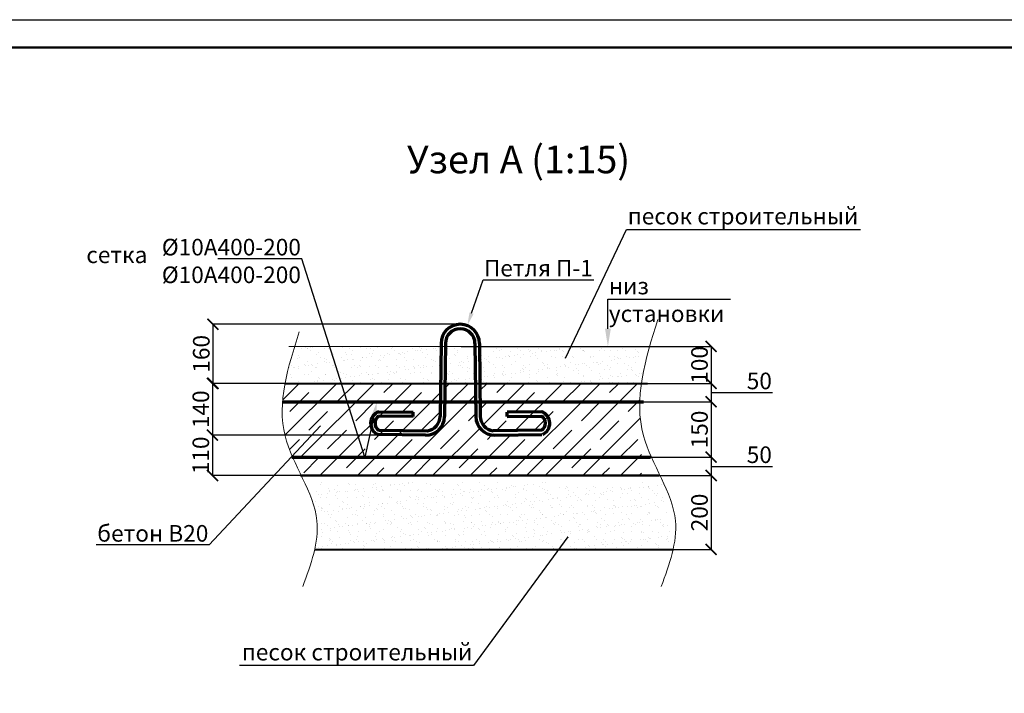
# Model space of a CAD drawing. Units: millimetres. Extents: x 318393 to 650834, y -174754 to 128463.
# Drawn here: x 606129 to 615019, y -118704 to -112617 of the extents above; entities that cross this region are included whole.
import ezdxf
from ezdxf import colors
from ezdxf.entities.mleader import LeaderData, LeaderLine
from ezdxf.math import Vec2, Vec3

# ---------------------------------------------------------------- set-up
doc = ezdxf.new("R2010")
doc.units = ezdxf.units.MM
for name, color, linetype, lineweight in [('Tonkaya 1', 253, 'Continuous', 25), ('жирные', 12, 'Continuous', 70), ('основной 2', 7, 'Continuous', 40), ('тонкие', 250, 'Continuous', 13)]:
    doc.layers.add(name, color=color, linetype=linetype, lineweight=lineweight)
doc.styles.add('GOSTW', font='isocpeur.ttf', dxfattribs={"height": 250})
doc.styles.add('стиль2', font='isocpeur.ttf', dxfattribs={"height": 200})
doc.styles.add('стиль3', font='isocpeur.ttf', dxfattribs={"height": 150})
doc.dimstyles.new('СГЕНЕРИР_СТИЛЬ__1', dxfattribs={"dimtxt": 220, "dimasz": 190, "dimexe": 0.18, "dimexo": 0, "dimgap": 0, "dimtad": 1, "dimtoh": 1, "dimdec": 0, "dimzin": 0, "dimdsep": 46, "dimtxsty": 'стиль2', "dimblk": 'ARCHTICK', "dimcen": 0.09, "dimclrd": 7, "dimclre": 7, "dimclrt": 7, "dimadec": 0, "dimazin": 0, "dimtfac": 1, "dimtdec": 0, "dimtmove": 0, "dimatfit": 3, "dimfxl": 1, "dimtolj": 1, "dimtzin": 0, "dimarcsym": 0})
pattern_1 = [(37.5, (64130.7, -8136.53), (-3.840075, 117.459177), [0, -92.6592, 0, -103.632, 0, -99.06]), (7.5, (64130.7, -8136.53), (107.88559, 172.038024), [0, -49.9872, 0, -83.5152, 0, -32.004]), (327.5, (64055.72, -8136.53), (189.838169, 0.344924), [0, -30.48, 0, -109.728, 0, -143.256]), (317.5, (64055.72, -8136.53), (183.25355, 53.503038), [0, -15.24, 0, -71.9328, 0, -82.296])]

# ---------------------------------------------------------------- blocks, each defined once
blk = doc.blocks.new('_ArchTick')
at = {"color": 0, "linetype": 'ByBlock', "const_width": 0.15}
blk.add_lwpolyline([(-0.5, -0.5), (0.5, 0.5)], dxfattribs=at)
blk = doc.blocks.new('*D2407')
at = {"layer": 'DEFPOINTS', "color": 0, "transparency": 16777216}
for p in [(610114.7, -115569.8), (610114.7, -115903.1), (612371.5, -115903.1)]:
    blk.add_point(p, dxfattribs=at)
at = {"layer": 'тонкие', "color": 7, "lineweight": -2, "transparency": 16777216}
for p, q in [((610114.7, -115569.8), (612371.7, -115569.8)), ((612371.5, -115569.8), (612371.5, -115903.1)), ((610114.7, -115903.1), (612371.7, -115903.1))]:
    blk.add_line(p, q, dxfattribs=at)
at = {"layer": 'тонкие', "color": 7, "lineweight": -2, "transparency": 16777216, "xscale": 100, "yscale": 100, "zscale": 100}
for p, rotation in [((612371.5, -115569.8), 90), ((612371.5, -115903.1), 270)]:
    blk.add_blockref('_ArchTick', p, dxfattribs=dict(at, rotation=rotation))
at = {"layer": 'тонкие', "color": 7, "transparency": 16777216, "insert": (612266.5, -115736.4), "char_height": 150, "attachment_point": 5, "rotation": 90, "style": 'стиль3'}
blk.add_mtext('\\A1;100', dxfattribs=at)
blk = doc.blocks.new('*D2408')
at = {"layer": 'DEFPOINTS', "color": 0, "transparency": 16777216}
for p in [(610114.7, -115903.1), (610983.4, -116069.8), (612371.5, -116069.8)]:
    blk.add_point(p, dxfattribs=at)
at = {"layer": 'тонкие', "color": 7, "lineweight": -2, "transparency": 16777216}
for p, q in [((610114.7, -115903.1), (612371.7, -115903.1)), ((612371.5, -115903.1), (612371.5, -116069.8)), ((612371.5, -115986.4), (612686.7, -115986.4)), ((612686.7, -115986.4), (612926.7, -115986.4)), ((610983.4, -116069.8), (612371.7, -116069.8))]:
    blk.add_line(p, q, dxfattribs=at)
at = {"layer": 'тонкие', "color": 7, "lineweight": -2, "transparency": 16777216, "xscale": 100, "yscale": 100, "zscale": 100}
for p, rotation in [((612371.5, -115903.1), 90), ((612371.5, -116069.8), 270)]:
    blk.add_blockref('_ArchTick', p, dxfattribs=dict(at, rotation=rotation))
at = {"layer": 'тонкие', "color": 7, "transparency": 16777216, "insert": (612806.7, -115881.4), "char_height": 150, "attachment_point": 5, "style": 'стиль3'}
blk.add_mtext('\\A1;50', dxfattribs=at)
blk = doc.blocks.new('*D2403')
at = {"layer": 'DEFPOINTS', "color": 0, "transparency": 16777216}
for p in [(610983.4, -116069.8), (611079.2, -116569.8), (612371.5, -116569.8)]:
    blk.add_point(p, dxfattribs=at)
at = {"layer": 'тонкие', "color": 7, "lineweight": -2, "transparency": 16777216}
for p, q in [((610983.4, -116069.8), (612371.7, -116069.8)), ((612371.5, -116069.8), (612371.5, -116569.8)), ((611079.2, -116569.8), (612371.7, -116569.8))]:
    blk.add_line(p, q, dxfattribs=at)
at = {"layer": 'тонкие', "color": 7, "lineweight": -2, "transparency": 16777216, "xscale": 100, "yscale": 100, "zscale": 100}
for p, rotation in [((612371.5, -116069.8), 90), ((612371.5, -116569.8), 270)]:
    blk.add_blockref('_ArchTick', p, dxfattribs=dict(at, rotation=rotation))
at = {"layer": 'тонкие', "color": 7, "transparency": 16777216, "insert": (612266.5, -116319.8), "char_height": 150, "attachment_point": 5, "rotation": 90, "style": 'стиль3'}
blk.add_mtext('\\A1;150', dxfattribs=at)
blk = doc.blocks.new('*D2404')
at = {"layer": 'DEFPOINTS', "color": 0, "transparency": 16777216}
for p in [(611079.2, -116569.8), (611157.1, -116736.4), (612371.5, -116736.4)]:
    blk.add_point(p, dxfattribs=at)
at = {"layer": 'тонкие', "color": 7, "lineweight": -2, "transparency": 16777216}
for p, q in [((611079.2, -116569.8), (612371.7, -116569.8)), ((612371.5, -116569.8), (612371.5, -116736.4)), ((612371.5, -116653.1), (612686.7, -116653.1)), ((612686.7, -116653.1), (612926.7, -116653.1)), ((611157.1, -116736.4), (612371.7, -116736.4))]:
    blk.add_line(p, q, dxfattribs=at)
at = {"layer": 'тонкие', "color": 7, "lineweight": -2, "transparency": 16777216, "xscale": 100, "yscale": 100, "zscale": 100}
for p, rotation in [((612371.5, -116569.8), 90), ((612371.5, -116736.4), 270)]:
    blk.add_blockref('_ArchTick', p, dxfattribs=dict(at, rotation=rotation))
at = {"layer": 'тонкие', "color": 7, "transparency": 16777216, "insert": (612806.7, -116548.1), "char_height": 150, "attachment_point": 5, "style": 'стиль3'}
blk.add_mtext('\\A1;50', dxfattribs=at)
blk = doc.blocks.new('*D2405')
at = {"layer": 'DEFPOINTS', "color": 0, "transparency": 16777216}
for p in [(611157.1, -116736.4), (611284.4, -117403.1), (612371.5, -117403.1)]:
    blk.add_point(p, dxfattribs=at)
at = {"layer": 'тонкие', "color": 7, "lineweight": -2, "transparency": 16777216}
for p, q in [((611157.1, -116736.4), (612371.7, -116736.4)), ((612371.5, -116736.4), (612371.5, -117403.1)), ((611284.4, -117403.1), (612371.7, -117403.1))]:
    blk.add_line(p, q, dxfattribs=at)
at = {"layer": 'тонкие', "color": 7, "lineweight": -2, "transparency": 16777216, "xscale": 100, "yscale": 100, "zscale": 100}
for p, rotation in [((612371.5, -116736.4), 90), ((612371.5, -117403.1), 270)]:
    blk.add_blockref('_ArchTick', p, dxfattribs=dict(at, rotation=rotation))
at = {"layer": 'тонкие', "color": 7, "transparency": 16777216, "insert": (612266.5, -117069.8), "char_height": 150, "attachment_point": 5, "rotation": 90, "style": 'стиль3'}
blk.add_mtext('\\A1;200', dxfattribs=at)
blk = doc.blocks.new('*D2406')
at = {"layer": 'DEFPOINTS', "color": 0, "transparency": 16777216}
for p in [(610106.1, -115369.8), (607873.7, -115903.1), (610106.1, -115903.1)]:
    blk.add_point(p, dxfattribs=at)
at = {"layer": 'тонкие', "color": 7, "lineweight": -2, "transparency": 16777216}
for p, q in [((610106.1, -115369.8), (607873.6, -115369.8)), ((607873.7, -115369.8), (607873.7, -115903.1)), ((610106.1, -115903.1), (607873.6, -115903.1))]:
    blk.add_line(p, q, dxfattribs=at)
at = {"layer": 'тонкие', "color": 7, "lineweight": -2, "transparency": 16777216, "xscale": 100, "yscale": 100, "zscale": 100}
for p, rotation in [((607873.7, -115369.8), 90), ((607873.7, -115903.1), 270)]:
    blk.add_blockref('_ArchTick', p, dxfattribs=dict(at, rotation=rotation))
at = {"layer": 'тонкие', "color": 7, "transparency": 16777216, "insert": (607768.7, -115636.4), "char_height": 150, "attachment_point": 5, "rotation": 90, "style": 'стиль3'}
blk.add_mtext('\\A1;160', dxfattribs=at)
blk = doc.blocks.new('п-1')
at = {"layer": 'жирные'}
for p, q in [((432964.9, -93109.3), (432962.5, -93307.3)), ((432976.9, -93109.4), (432974.5, -93307.4)), ((433056.9, -93109.4), (433059.3, -93307.4)), ((433068.9, -93109.3), (433071.3, -93307.3)), ((432889.3, -93307.2), (432795.9, -93306.5)), ((432796, -93294.5), (432889.3, -93295.6)), ((432889.3, -93307.2), (432889.3, -93295.6)), ((433237.7, -93294.5), (433144.5, -93295.6)), ((433144.5, -93307.2), (433144.5, -93295.6)), ((433144.5, -93307.2), (433237.8, -93306.5)), ((432922.6, -93358), (432795.9, -93356.5)), ((432796, -93344.5), (432927.7, -93346.1)), ((433237.7, -93344.5), (433106, -93346.1)), ((433111.1, -93358), (433237.8, -93356.5))]:
    blk.add_line(p, q, dxfattribs=at)
for centre, radius, start, end in [((433016.9, -93109.4), 52, 360, 180), ((433016.9, -93109.4), 40, 0, 180), ((432807.6, -93325.8), 33.4, 110.2971, 246.5998), ((432809.6, -93325.4), 23.4, 125.8665, 234.5743), ((432923.3, -93306.8), 51.2, 269.302, 359.302), ((432922.6, -93306.6), 39.8, 277.3512, 0.0622), ((433110.5, -93306.8), 51.2, 180.698, 270.698), ((433111.1, -93306.6), 39.8, 179.9378, 262.6488), ((433226.1, -93325.8), 33.4, 293.4002, 69.7029), ((433224.1, -93325.4), 23.4, 305.4257, 54.1335)]:
    blk.add_arc(centre, radius, start, end, dxfattribs=at)
blk = doc.blocks.new('*D2415')
at = {"layer": 'DEFPOINTS', "color": 0, "transparency": 16777216}
for p in [(608174.3, -115903.1), (607869.3, -116371), (609741, -116371)]:
    blk.add_point(p, dxfattribs=at)
at = {"layer": 'тонкие', "color": 7, "lineweight": -2, "transparency": 16777216}
for p, q in [((608174.3, -115903.1), (607869.2, -115903.1)), ((607869.3, -115903.1), (607869.3, -116371)), ((609741, -116371), (607869.2, -116371))]:
    blk.add_line(p, q, dxfattribs=at)
at = {"layer": 'тонкие', "color": 7, "lineweight": -2, "transparency": 16777216, "xscale": 100, "yscale": 100, "zscale": 100}
for p, rotation in [((607869.3, -115903.1), 90), ((607869.3, -116371), 270)]:
    blk.add_blockref('_ArchTick', p, dxfattribs=dict(at, rotation=rotation))
at = {"layer": 'тонкие', "color": 7, "transparency": 16777216, "insert": (607764.3, -116137.1), "char_height": 150, "attachment_point": 5, "rotation": 90, "style": 'стиль3'}
blk.add_mtext('\\A1;140', dxfattribs=at)
blk = doc.blocks.new('*D2409')
at = {"layer": 'DEFPOINTS', "color": 0, "transparency": 16777216}
for p in [(608522.9, -116371), (607869.2, -116736.4), (608664.7, -116736.4)]:
    blk.add_point(p, dxfattribs=at)
at = {"layer": 'тонкие', "color": 7, "lineweight": -2, "transparency": 16777216}
for p, q in [((608522.9, -116371), (607869, -116371)), ((607869.2, -116371), (607869.2, -116736.4)), ((608664.7, -116736.4), (607869, -116736.4))]:
    blk.add_line(p, q, dxfattribs=at)
at = {"layer": 'тонкие', "color": 7, "lineweight": -2, "transparency": 16777216, "xscale": 100, "yscale": 100, "zscale": 100}
for p, rotation in [((607869.2, -116371), 90), ((607869.2, -116736.4), 270)]:
    blk.add_blockref('_ArchTick', p, dxfattribs=dict(at, rotation=rotation))
at = {"layer": 'тонкие', "color": 7, "transparency": 16777216, "insert": (607764.2, -116553.7), "char_height": 150, "attachment_point": 5, "rotation": 90, "style": 'стиль3'}
blk.add_mtext('\\A1;110', dxfattribs=at)

msp = doc.modelspace()

# ---------------------------------------------------------------- hatches: boundary and pattern name
at = {"layer": 'тонкие'}
h = msp.add_hatch(dxfattribs=at)
h.set_pattern_fill('AR-SAND', color=256, scale=2.4)
h.set_pattern_definition(pattern_1)
h.paths.add_polyline_path([(609092.7, -115569.8), (609267.3, -115903.1), (609928.3, -115903.1), (609932.4, -115569.8)])
h.paths.add_polyline_path([(609033.1, -115903.1), (609267.3, -115903.1), (609092.7, -115569.8), (608927.9, -115569.8)])
edge = h.paths.add_edge_path()
edge.add_spline(control_points=[(608611.5, -115569.8), (608577.1, -115681.4), (608545.6, -115792.8), (608524.7, -115903.1)], knot_values=[130.026907, 130.026907, 130.026907, 130.026907, 462.112026, 462.112026, 462.112026, 462.112026], degree=3, periodic=0)
edge.add_line((608524.7, -115903.1), (609033.1, -115903.1))
edge.add_line((609033.1, -115903.1), (608927.9, -115569.8))
edge.add_line((608927.9, -115569.8), (608611.5, -115569.8))
h = msp.add_hatch(dxfattribs=at)
h.set_pattern_fill('AR-SAND', color=256, scale=2.4)
h.set_pattern_definition(pattern_1)
h.paths.add_polyline_path([(611742.8, -115569.8), (609972.4, -115569.8), (609972.4, -115903.1), (611742.8, -115903.1)])
h = msp.add_hatch(dxfattribs=at)
h.set_pattern_fill('JIS_STN_1E', color=256, scale=240)
h.set_pattern_definition([(45, (267546.23, -41570.73), (-169.70563, 169.70563), []), (45, (267715.43, -41570.73), (-169.70563, 169.70563), [240, -120])])
edge = h.paths.add_edge_path()
edge.add_line((609964.7, -116203.1), (609966.3, -116069.8))
edge.add_line((609966.3, -116069.8), (608694, -116069.8))
edge.add_line((608694, -116069.8), (608694, -116569.8))
edge.add_line((608694, -116569.8), (611742.8, -116569.8))
edge.add_line((611742.8, -116569.8), (611742.8, -116297.5))
edge.add_spline(control_points=[(611742.8, -116297.5), (611729.3, -116222.5), (611724.9, -116146.5), (611727.4, -116069.8)], knot_values=[222.010958, 222.010958, 222.010958, 222.010958, 292.263404, 292.263404, 292.263404, 292.263404], degree=3, periodic=0)
edge.add_line((611727.4, -116069.8), (610285.8, -116069.8))
edge.add_line((610285.8, -116069.8), (610287.4, -116203.6))
edge.add_arc((610420.1, -116200.2), 132.7, 181.45808, 262.64878)
edge.add_line((610403.2, -116331.8), (610842.2, -116326.5))
edge.add_line((610842.2, -116326.5), (610842.6, -116366.5))
edge.add_line((610842.6, -116366.5), (610420.2, -116371.6))
edge.add_arc((610418.1, -116201), 170.7, 180.69796, 270.69796, ccw=False)
edge.add_line((610247.4, -116203.1), (610245.8, -116069.8))
edge.add_line((610245.8, -116069.8), (609966.3, -116069.8))
edge.add_line((609966.3, -116069.8), (609964.7, -116203.1))
edge = h.paths.add_edge_path()
edge.add_line((608694, -115903.1), (608524.7, -115903.1))
edge.add_spline(control_points=[(608524.7, -115903.1), (608514.2, -115959), (608506.3, -116014.6), (608502.1, -116069.8)], knot_values=[138.633608, 138.633608, 138.633608, 138.633608, 189.098869, 189.098869, 189.098869, 189.098869], degree=3, periodic=0)
edge.add_line((608502.1, -116069.8), (608694, -116069.8))
edge.add_line((608694, -116069.8), (608694, -115903.1))
edge = h.paths.add_edge_path()
edge.add_line((608694, -116069.8), (608502.1, -116069.8))
edge.add_spline(control_points=[(608502.1, -116069.8), (608494.2, -116174.2), (608502.9, -116343.1), (608564.9, -116506.5), (608592.6, -116569.8)], knot_values=[189.098869, 189.098869, 189.098869, 189.098869, 284.58065, 345.499584, 345.499584, 345.499584, 345.499584], degree=3, periodic=0)
edge.add_line((608592.6, -116569.8), (608694, -116569.8))
edge.add_line((608694, -116569.8), (608694, -116069.8))
h.paths.add_polyline_path([(609928.3, -115903.1), (608694, -115903.1), (608694, -116069.8), (609926.3, -116069.8)])
h.paths.add_polyline_path([(611742.8, -116569.8), (608694, -116569.8), (608694, -116736.4), (611742.8, -116736.4)])
h.paths.add_polyline_path([(610243.8, -115903.1), (609968.3, -115903.1), (609966.3, -116069.8), (610245.8, -116069.8)])
edge = h.paths.add_edge_path()
edge.add_spline(control_points=[(611727.4, -116069.8), (611729.3, -116014.6), (611734.6, -115959), (611742.8, -115903.1)], knot_values=[171.476133, 171.476133, 171.476133, 171.476133, 222.010958, 222.010958, 222.010958, 222.010958], degree=3, periodic=0)
edge.add_line((611742.8, -115903.1), (610283.8, -115903.1))
edge.add_line((610283.8, -115903.1), (610285.8, -116069.8))
edge.add_line((610285.8, -116069.8), (611727.4, -116069.8))
h = msp.add_hatch(dxfattribs=at)
h.set_pattern_fill('AR-SAND', color=256, scale=2.4)
h.set_pattern_definition([(37.5, (267546.23, -41570.73), (-3.840075, 117.459177), [0, -92.6592, 0, -103.632, 0, -99.06]), (7.5, (267546.23, -41570.73), (107.88559, 172.038024), [0, -49.9872, 0, -83.5152, 0, -32.004]), (327.5, (267471.24, -41570.73), (189.83817, 0.344924), [0, -30.48, 0, -109.728, 0, -143.256]), (317.5, (267471.24, -41570.73), (183.25355, 53.50304), [0, -15.24, 0, -71.9328, 0, -82.296])])
edge = h.paths.add_edge_path()
edge.add_line((608792.7, -116796.7), (608792.7, -117037.6))
edge.add_spline(control_points=[(608792.7, -117037.6), (608802.3, -117073.7), (608825.6, -117193.7), (608812.2, -117316.6), (608792.7, -117403.1)], knot_values=[496.19406, 496.19406, 496.19406, 496.19406, 530.739359, 610.354556, 610.354556, 610.354556, 610.354556], degree=3, periodic=0)
edge.add_line((608792.7, -117403.1), (612030.4, -117403.1))
edge.add_line((612030.4, -117403.1), (611930.4, -116796.7))
edge.add_line((611930.4, -116796.7), (608792.7, -116796.7))

# ---------------------------------------------------------------- linework, layer by layer
at = {"lineweight": 50}
msp.add_line((593139, -112867.1), (633939, -112867.1), dxfattribs=at)
at = {"layer": 'Tonkaya 1'}
msp.add_line((592139, -112617.1), (634189, -112617.1), dxfattribs=at)
at = {"layer": 'жирные'}
for p, q in [((608502.1, -116069.8), (611760, -116069.8)), ((608586.9, -116569.8), (611823.2, -116569.8))]:
    msp.add_line(p, q, dxfattribs=at)
at = {"layer": 'основной 2'}
for p, q in [((608664.7, -116736.4), (611901.1, -116736.4)), ((608792.7, -117403.1), (612030.4, -117403.1))]:
    msp.add_line(p, q, dxfattribs=at)
for points in [[(608524.7, -115903.1), (611796.2, -115903.1)], [(611901.1, -116736.4), (608664.7, -116736.4)]]:
    msp.add_lwpolyline(points, dxfattribs=at)
at = {"layer": 'тонкие'}
for p, q in [((608559.9, -115569.8), (611796.2, -115569.8)), ((608524.7, -115903.1), (611796.2, -115903.1))]:
    msp.add_line(p, q, dxfattribs=at)
for points in [[(611889.2, -115327.4), (611761, -116378.4), (612049.4, -117146.6), (611921.3, -117738.7)], [(608652.8, -115438.5), (608524.7, -116378.4), (608813.1, -117146.6), (608684.9, -117738.7)]]:
    msp.add_spline(points, degree=3, dxfattribs=at)

# ---------------------------------------------------------------- block references
at = {"layer": 'тонкие', "xscale": 3.333333333333333, "yscale": 3.333333333333333, "zscale": 3.333333333333333}
msp.add_blockref('п-1', (-833283.5, 194821.7), dxfattribs=at)

# ---------------------------------------------------------------- texts
at = {"layer": 'тонкие', "linetype": 'Continuous', "lineweight": -3, "width": 11037.952, "attachment_point": 5, "style": 'GOSTW'}
for s, insert, char_height in [('Узел А (1:15)', (610632.7, -113912.5), 250), ('сетка ', (607006.2, -114761.3), 150)]:
    msp.add_mtext(s, dxfattribs=dict(at, insert=insert, char_height=char_height))

# ---------------------------------------------------------------- dimensions: what is measured, and where the dimension line sits
at = {"layer": 'тонкие'}
for base, p1, p2, text, picture, middle in [((607873.7, -115903.1), (610106.1, -115369.8), (610106.1, -115903.1), '160', '*D2406', (607768.7, -115636.4)), ((612371.5, -115903.1), (610114.7, -115569.8), (610114.7, -115903.1), '100', '*D2407', (612266.5, -115736.4)), ((612371.5, -116069.8), (610114.7, -115903.1), (610983.4, -116069.8), '50', '*D2408', (612716.7, -115881.4)), ((607869.3, -116371), (608174.3, -115903.1), (609741, -116371), '140', '*D2415', (607764.3, -116137.1)), ((612371.5, -116569.8), (610983.4, -116069.8), (611079.2, -116569.8), '150', '*D2403', (612266.5, -116319.8)), ((607869.2, -116736.4), (608522.9, -116371), (608664.7, -116736.4), '110', '*D2409', (607764.2, -116553.7)), ((612371.5, -116736.4), (611079.2, -116569.8), (611157.1, -116736.4), '50', '*D2404', (612716.7, -116548.1)), ((612371.5, -117403.1), (611157.1, -116736.4), (611284.4, -117403.1), '200', '*D2405', (612266.5, -117069.8))]:
    dim = msp.add_linear_dim(base=base, p1=p1, p2=p2, angle=90, text=text, dimstyle='СГЕНЕРИР_СТИЛЬ__1', override={"dimtxt": 500, "dimasz": 100, "dimgap": 30, "dimtxsty": 'стиль3', "dimtmove": 1}, dxfattribs=at)
    dim.commit()
    dim.dimension.update_dxf_attribs({"geometry": picture, "text_midpoint": middle})

# ---------------------------------------------------------------- leaders
ml = msp.add_multileader_mtext('Standard', dxfattribs=at)
ml.set_content('песoк стрoительный', color=256, style='стиль2')
ml.set_leader_properties()
ml.build(insert=Vec2(0, 0))
ml.multileader.update_dxf_attribs({"text_left_attachment_type": 6, "text_right_attachment_type": 6})
ctx = ml.context
ctx.base_point, ctx.char_height, ctx.plane_origin = Vec3(611616.6, -114512.4), 150, Vec3(614206.8, -113089.8)
ctx.left_attachment, ctx.right_attachment = 6, 6
notes = []
notes.append((ctx, [(1, (1, 1, 0), (611608.6, -114512.4), (1, 0), 8, [(0, [(611056.1, -115677.8)], 0, [])])]))
ctx.mtext.insert, ctx.mtext.flow_direction = Vec3(611618.6, -114317.4), 5
ml = msp.add_multileader_mtext('Standard', dxfattribs=at)
ml.set_content('%%C10А400-200\\P%%C10А400-200', color=256, style='стиль2')
ml.set_leader_properties()
ml.build(insert=Vec2(0, 0))
ml.multileader.update_dxf_attribs({"text_left_attachment_type": 6, "text_right_attachment_type": 6, "arrow_head_size": 120})
ctx = ml.context
ctx.base_point, ctx.char_height, ctx.arrow_head_size, ctx.landing_gap_size, ctx.plane_origin = Vec3(607496.5, -114777.4), 150, 120, 1.6, Vec3(609044.5, -115916.6)
ctx.left_attachment, ctx.right_attachment, ctx.text_align_type = 6, 6, 2
notes.append((ctx, [(1, (1, 1, 0), (608677.7, -114777.4), (-1, 0), 8, [(1, [(609354.6, -116069.8), (609243.6, -116569.8)], 0, [])])]))
ctx.mtext.insert, ctx.mtext.width, ctx.mtext.alignment, ctx.mtext.flow_direction = Vec3(608668.1, -114597.4), 744, 3, 5
ml = msp.add_multileader_mtext('Standard', dxfattribs=at)
ml.set_content('Петля П-1', color=256, style='стиль2')
ml.set_leader_properties()
ml.build(insert=Vec2(0, 0))
ml.multileader.update_dxf_attribs({"text_left_attachment_type": 6, "text_right_attachment_type": 6, "arrow_head_size": 120})
ctx = ml.context
ctx.base_point, ctx.char_height, ctx.arrow_head_size, ctx.landing_gap_size, ctx.plane_origin = Vec3(610318.7, -114967.3), 150, 120, 1.6, Vec3(610170, -115382)
ctx.left_attachment, ctx.right_attachment = 6, 6
notes.append((ctx, [(0, (1, 1, 0), (610312.3, -114967.3), (1, 0), 6.4, [(0, [(610170, -115382)], 0, [])])]))
ctx.mtext.insert, ctx.mtext.flow_direction = Vec3(610320.3, -114787.3), 5
ml = msp.add_multileader_mtext('Standard', dxfattribs=at)
ml.set_content('низ\\P устанoвки', color=256, style='стиль2')
ml.set_leader_properties()
ml.build(insert=Vec2(0, 0))
ml.multileader.update_dxf_attribs({"text_left_attachment_type": 6, "text_right_attachment_type": 6, "arrow_head_size": 160})
ctx = ml.context
ctx.base_point, ctx.char_height, ctx.arrow_head_size, ctx.landing_gap_size, ctx.plane_origin = Vec3(611446.1, -115143.7), 150, 160, 1.6, Vec3(611439.7, -115569.8)
ctx.left_attachment, ctx.right_attachment = 6, 6
notes.append((ctx, [(0, (1, 1, 0), (611439.7, -115143.7), (1, 0), 6.4, [(0, [(611439.7, -115569.8)], 0, [])])]))
ctx.mtext.insert, ctx.mtext.flow_direction = Vec3(611447.7, -114948.7), 5
ml = msp.add_multileader_mtext('Standard', dxfattribs=at)
ml.set_content('бетoн В20', color=256, style='стиль2')
ml.set_leader_properties()
ml.build(insert=Vec2(0, 0))
ml.multileader.update_dxf_attribs({"text_left_attachment_type": 6, "text_right_attachment_type": 6, "arrow_head_size": 3.2})
ctx = ml.context
ctx.base_point, ctx.char_height, ctx.arrow_head_size, ctx.landing_gap_size, ctx.plane_origin = Vec3(606886, -117363.6), 150, 3.2, 1.6, Vec3(608846.6, -116285.2)
ctx.left_attachment, ctx.right_attachment, ctx.text_align_type = 6, 6, 2
notes.append((ctx, [(0, (1, 1, 0), (607840.6, -117363.6), (-1, 0), 6.4, [(0, [(608846.6, -116285.2)], 0, [])])]))
ctx.mtext.insert, ctx.mtext.alignment, ctx.mtext.flow_direction = Vec3(607832.6, -117183.6), 3, 5
ml = msp.add_multileader_mtext('Standard', dxfattribs=at)
ml.set_content('песoк стрoительный', color=256, style='стиль2')
ml.set_leader_properties()
ml.build(insert=Vec2(0, 0))
ml.multileader.update_dxf_attribs({"text_left_attachment_type": 6, "text_right_attachment_type": 6})
ctx = ml.context
ctx.base_point, ctx.char_height, ctx.plane_origin = Vec3(608323.5, -118451.8), 150, Vec3(611079.1, -117286.5)
ctx.left_attachment, ctx.right_attachment, ctx.text_align_type = 6, 6, 2
notes.append((ctx, [(0, (1, 1, 0), (610225.5, -118451.8), (-1, 0), 8, [(0, [(611079.1, -117286.5)], 0, [])])]))
ctx.mtext.insert, ctx.mtext.alignment, ctx.mtext.flow_direction = Vec3(610215.5, -118256.8), 3, 5
for ctx, leaders in notes:
    for number, flags, end, landing, length, lines in leaders:
        leader = LeaderData()
        leader.index, (leader.has_last_leader_line, leader.has_dogleg_vector, leader.attachment_direction) = number, flags
        leader.last_leader_point, leader.dogleg_vector, leader.dogleg_length = Vec3(end), Vec3(landing), length
        for number, points, colour, breaks in lines:
            line = LeaderLine()
            line.index, line.vertices, line.color, line.breaks = number, Vec3.list(points), colors.encode_raw_color(colour), breaks
            leader.lines.append(line)
        ctx.leaders.append(leader)

doc.saveas('drawing.dxf')
